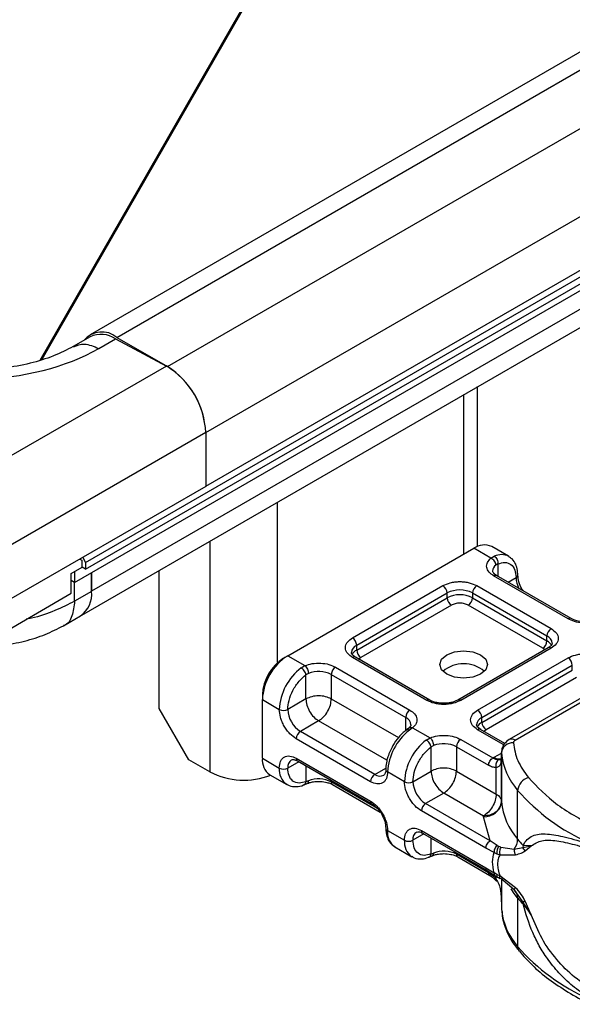
# Model space of a CAD drawing. Units: millimetres. Extents: x 0 to 420, y 0 to 297.
# Drawn here: x 310 to 316, y 92 to 104 of the extents above; entities that cross this region are included whole.
import ezdxf

# ---------------------------------------------------------------- set-up
doc = ezdxf.new("R2010")
doc.units = ezdxf.units.MM

msp = doc.modelspace()

# ---------------------------------------------------------------- linework, layer by layer
at = {"color": 7, "linetype": 'Continuous', "lineweight": 25}
for p, q in [((310.4931, 97.086), (401.629, 149.6976)), ((310.4931, 97.0048), (401.629, 149.6165)), ((310.3617, 96.8473), (401.4977, 149.459)), ((309.9507, 99.5035), (326.1689, 127.7452)), ((326.1864, 127.7457), (309.9717, 99.5101)), ((354.7901, 125.3487), (310.5454, 99.8068)), ((310.8668, 99.775), (355.1115, 125.3169)), ((311.4729, 99.4251), (355.7176, 124.967)), ((311.9275, 98.6378), (356.1722, 124.1797)), ((311.9275, 97.9962), (356.1722, 123.5381)), ((354.8084, 122.284), (310.5638, 96.7421)), ((310.4486, 96.4582), (354.6753, 121.9897)), ((310.5454, 99.7811), (310.3434, 99.6645)), ((310.6489, 99.6415), (310.8509, 99.7581)), ((310.8509, 99.7581), (311.457, 99.4327)), ((310.8668, 99.775), (311.4729, 99.4251)), ((311.457, 99.4327), (309.2001, 98.1298)), ((315.1758, 97.2774), (315.1758, 99.1871)), ((315.0084, 99.0905), (315.0084, 97.1849)), ((311.9275, 98.6365), (309.2001, 97.062)), ((311.9275, 98.6378), (311.9275, 97.9962)), ((311.9275, 98.6365), (311.9275, 97.9949)), ((311.9275, 97.9949), (309.2001, 96.4204)), ((312.7861, 95.8903), (312.7861, 97.8076)), ((311.978, 97.3411), (311.978, 94.5838)), ((315.546, 97.1594), (315.3439, 97.2761)), ((312.9073, 95.9719), (315.1297, 97.2548)), ((315.3348, 97.1364), (315.1297, 97.2548)), ((315.3348, 97.1364), (315.374, 97.1592)), ((310.4526, 97.1093), (310.4224, 97.1261)), ((310.423, 97.1264), (310.4526, 97.1093)), ((310.4526, 97.0281), (310.4526, 97.1093)), ((310.4577, 97.1464), (310.4931, 97.086)), ((310.4931, 97.086), (310.4931, 97.0048)), ((315.4174, 97.0682), (315.3933, 97.0545)), ((315.4174, 97.0682), (315.4174, 96.9203)), ((310.3213, 96.9523), (310.4526, 97.0281)), ((310.3213, 96.719), (310.3213, 96.9523)), ((310.3617, 96.9756), (310.3617, 96.8473)), ((310.4931, 97.0048), (310.4526, 97.0281)), ((310.5638, 96.7409), (310.5638, 96.9639)), ((310.5638, 96.9639), (310.5638, 96.7421)), ((311.3719, 95.342), (311.3719, 96.9912)), ((316.2558, 96.4121), (315.3669, 96.9253)), ((316.2916, 96.4157), (315.4026, 96.9288)), ((310.3617, 96.8473), (310.3213, 96.8706)), ((310.3617, 96.6242), (310.3617, 96.8473)), ((313.6802, 96.1848), (314.7608, 96.8087)), ((315.1649, 96.8087), (316.0538, 96.2955)), ((315.5394, 96.8499), (315.6347, 96.9049)), ((309.4627, 96.2233), (310.3213, 96.719)), ((310.5638, 96.7409), (310.3617, 96.6242)), ((313.7307, 96.0974), (314.8113, 96.7212)), ((314.8113, 96.6629), (314.8113, 96.7212)), ((315.1144, 96.7212), (316.0033, 96.208)), ((315.1144, 96.7212), (315.1144, 96.6629)), ((313.7307, 96.039), (314.8113, 96.6629)), ((314.8618, 96.5754), (313.7812, 95.9516)), ((315.9528, 96.0622), (315.0639, 96.5754)), ((315.1144, 96.6629), (316.0033, 96.1497)), ((310.2286, 96.3299), (310.4306, 96.4465)), ((313.7307, 96.039), (313.7307, 96.0974)), ((316.0033, 96.1497), (316.0033, 96.208)), ((316.0181, 96.0658), (314.9375, 95.442)), ((316.0538, 96.0622), (314.9732, 95.4384)), ((317.413, 96.0439), (315.5521, 94.9695)), ((315.6235, 94.9625), (317.4844, 96.0368)), ((315.9767, 96.0419), (315.9528, 96.0622)), ((312.8568, 95.9428), (312.9073, 95.9719)), ((312.9073, 95.9719), (313.1124, 95.8535)), ((314.5691, 95.4384), (313.6802, 95.9516)), ((314.6049, 95.442), (313.7159, 95.9551)), ((313.7812, 95.9516), (313.7511, 95.926)), ((315.1752, 95.3218), (316.2558, 95.9456)), ((313.0671, 95.8275), (313.1124, 95.8535)), ((313.1534, 95.7614), (313.1246, 95.7446)), ((313.1246, 95.4559), (313.1246, 95.7446)), ((313.4277, 95.7475), (314.3166, 95.2343)), ((313.4277, 95.7475), (313.4277, 95.4559)), ((313.4782, 95.835), (314.3671, 95.3218)), ((315.2257, 95.2343), (316.3064, 95.8581)), ((315.2257, 95.176), (316.3064, 95.7998)), ((316.3064, 95.7998), (316.3064, 95.8581)), ((316.3569, 95.7123), (315.2763, 95.0885)), ((312.6043, 95.5053), (312.6043, 95.447)), ((312.6043, 94.7471), (312.6043, 95.447)), ((312.6043, 95.447), (312.8063, 95.3304)), ((313.1246, 95.4559), (312.9073, 95.3304)), ((313.4277, 95.4559), (314.2292, 94.9932)), ((311.7254, 94.7296), (311.3719, 95.342)), ((313.2762, 95.1934), (313.0588, 95.068)), ((314.092, 94.7225), (313.2762, 95.1934)), ((314.3166, 95.0771), (314.3166, 95.2343)), ((315.2257, 95.176), (315.2257, 95.2343)), ((313.9478, 94.5548), (313.0588, 95.068)), ((314.3538, 95.1074), (314.3246, 95.0848)), ((314.3992, 95.1106), (314.3601, 95.081)), ((314.3992, 95.1106), (314.6075, 94.9904)), ((315.4885, 94.9077), (315.1752, 95.0885)), ((315.501, 94.9246), (315.2109, 95.0921)), ((315.2763, 95.0885), (315.2462, 95.0629)), ((313.8973, 94.4673), (313.0083, 94.9805)), ((314.5621, 94.9644), (314.6075, 94.9904)), ((314.9732, 94.9719), (315.3574, 94.7501)), ((314.6197, 94.8816), (314.6484, 94.8983)), ((314.6197, 94.5928), (314.6197, 94.8816)), ((314.9227, 94.8844), (314.9227, 94.5928)), ((314.9227, 94.8844), (315.3069, 94.6626)), ((315.371, 94.7583), (315.4597, 94.8096)), ((315.4597, 94.8167), (315.4597, 94.7583)), ((315.4599, 94.8113), (315.4597, 94.8167)), ((315.4599, 94.2281), (315.4599, 94.8113)), ((311.978, 94.5838), (311.7254, 94.7296)), ((312.6043, 94.7471), (312.8063, 94.6305)), ((313.0379, 94.7059), (312.9073, 94.6305)), ((313.0083, 94.7472), (313.8973, 94.234)), ((313.0231, 94.7145), (313.9121, 94.2013)), ((315.3574, 94.7501), (315.371, 94.7583)), ((315.4597, 94.7574), (315.4528, 94.7112)), ((315.4597, 94.7574), (315.4603, 94.7523)), ((315.4597, 94.7574), (315.4597, 94.2325)), ((313.1246, 94.6559), (313.1246, 94.4672)), ((313.9478, 94.5548), (314.0789, 94.6305)), ((314.3013, 94.4673), (314.0993, 94.584)), ((314.4023, 94.4673), (314.6197, 94.5928)), ((314.9227, 94.5928), (315.397, 94.319)), ((315.397, 94.319), (315.397, 94.635)), ((312.693, 94.5509), (312.8951, 94.4343)), ((313.1534, 94.4783), (313.1246, 94.4672)), ((313.4277, 94.4809), (313.4277, 94.4643)), ((313.9783, 94.1465), (313.4277, 94.4643)), ((313.1015, 94.4304), (313.1392, 94.4458)), ((313.4425, 94.4316), (314.0096, 94.1042)), ((314.7712, 94.3303), (314.5539, 94.2049)), ((315.2454, 94.0566), (314.7712, 94.3303)), ((315.6533, 93.7802), (315.6533, 94.3635)), ((315.2745, 93.6722), (314.5034, 94.1174)), ((315.325, 93.7597), (314.5539, 94.2049)), ((315.2458, 94.0478), (315.2454, 94.0566)), ((315.325, 93.7597), (315.2458, 94.0478)), ((314.0993, 93.8841), (314.3013, 93.7674)), ((314.5034, 93.8841), (315.2745, 93.4389)), ((314.533, 93.8429), (314.4023, 93.7674)), ((314.5182, 93.8514), (315.2893, 93.4062)), ((314.6197, 93.6041), (314.6197, 93.7928)), ((315.4073, 93.7049), (315.325, 93.7597)), ((314.1881, 93.6879), (314.3901, 93.5712)), ((315.3721, 93.6219), (315.2745, 93.6722)), ((315.4073, 93.7049), (315.4295, 93.6935)), ((315.453, 93.6854), (315.4295, 93.6935)), ((315.453, 93.6854), (315.6128, 93.6619)), ((315.6128, 93.6619), (315.7161, 93.6814)), ((315.718, 93.7065), (315.7161, 93.6814)), ((315.7161, 93.6814), (315.816, 93.6996)), ((315.816, 93.6996), (315.718, 93.7065)), ((315.744, 93.6429), (315.816, 93.6996)), ((314.5965, 93.5673), (314.6342, 93.5828)), ((314.6197, 93.6041), (314.6484, 93.6152)), ((314.9227, 93.6179), (314.9227, 93.6013)), ((315.3069, 93.3795), (314.9227, 93.6013)), ((314.9375, 93.5686), (315.3217, 93.3468)), ((315.3721, 93.6219), (315.4057, 93.6057)), ((315.4057, 93.6057), (315.4413, 93.5941)), ((315.4413, 93.5941), (315.6286, 93.5952)), ((315.2745, 93.4389), (315.3721, 93.3766)), ((315.2893, 93.4062), (315.3818, 93.3471)), ((315.4057, 93.359), (315.3721, 93.3766)), ((315.3818, 93.3471), (315.4115, 93.3279)), ((315.397, 93.3031), (315.397, 93.3259)), ((315.4413, 93.343), (315.4057, 93.359)), ((315.4115, 93.3279), (315.4414, 93.3103)), ((315.6286, 93.2008), (315.4413, 93.343)), ((315.6128, 93.1763), (315.453, 93.3126)), ((315.4597, 93.3069), (315.4597, 93.0077)), ((315.4599, 93.3068), (315.4599, 92.945)), ((315.65, 93.1238), (315.6128, 93.1763)), ((315.7161, 93.0305), (315.65, 93.1238)), ((315.6533, 93.0803), (315.6533, 92.4971)), ((315.816, 92.8762), (315.744, 93.0386)), ((315.4597, 93.0086), (315.4597, 92.9503)), ((315.4597, 92.9503), (315.4599, 92.945)), ((315.816, 92.8762), (315.7161, 93.0305)), ((315.718, 93.0066), (315.816, 92.8762))]:
    msp.add_line(p, q, dxfattribs=at)
at = {"color": 7, "linetype": 'Continuous', "lineweight": 25, "flags": 128}
for points in [[(315.2105, 95.9836), (315.2724, 95.93), (315.2941, 95.8669), (315.2724, 95.8038), (315.2105, 95.7503), (315.1178, 95.7145), (315.0084, 95.702), (314.8991, 95.7145), (314.8064, 95.7503), (314.7445, 95.8038), (314.7227, 95.8669), (314.7445, 95.93), (314.8064, 95.9836), (314.8991, 96.0193), (315.0084, 96.0319), (315.1178, 96.0193), (315.2105, 95.9836)], [(315.6533, 93.0803), (315.6123, 93.1334), (315.577, 93.1856)]]:
    msp.add_lwpolyline(points, dxfattribs=at)
at = {"color": 7, "linetype": 'Continuous', "lineweight": 25}
for centre, radius, start, end in [((310.6879, 99.5573), 0.2817, 50.58143, 139.81679), ((310.6777, 99.497), 0.3134, 56.42932, 114.96523), ((310.946, 98.5937), 0.9824, 2.49957, 58.65528), ((310.9405, 98.5929), 0.9879, 2.60548, 57.39452), ((315.2552, 97.0796), 0.2156, 65.69288, 125.61758), ((315.46, 96.9903), 0.1896, 62.06019, 116.98462), ((315.447, 96.9792), 0.0924, 125.49602, 177.43606), ((315.3878, 96.8961), 0.0359, 65.69288, 125.61758), ((315.6197, 96.9379), 0.0362, 294.50833, 352.78635), ((314.7017, 96.7162), 0.1098, 2.60548, 57.39452), ((315.224, 96.7162), 0.1098, 122.60548, 177.39452), ((315.9369, 96.9144), 0.3024, 181.80733, 207.38455), ((310.2475, 96.7066), 0.3181, 305.1375, 6.17468), ((314.9629, 96.4287), 0.3294, 62.60967, 117.39033), ((314.9629, 96.3704), 0.3294, 62.60967, 117.39033), ((314.921, 96.6679), 0.1098, 182.60548, 237.39452), ((315.0047, 96.6679), 0.1098, 302.60548, 357.39452), ((316.2765, 96.3851), 0.034, 62.68726, 127.38793), ((316.113, 96.203), 0.1098, 122.60548, 177.39452), ((313.7731, 96.0007), 0.1055, 113.68238, 175.13917), ((313.6211, 96.0924), 0.1098, 2.60548, 57.39452), ((315.8936, 96.1547), 0.1098, 302.60548, 357.39452), ((315.9637, 96.1134), 0.1025, 3.65726, 67.30092), ((315.9439, 96.0347), 0.1294, 27.62279, 62.65911), ((313.7906, 95.9235), 0.1302, 117.40134, 151.63968), ((313.8404, 96.044), 0.1098, 182.60548, 237.39452), ((316.0329, 96.033), 0.0359, 54.38242, 114.30712), ((313.2622, 95.4171), 0.6586, 122.60548, 177.39452), ((313.1526, 95.4804), 0.5489, 122.60548, 177.39452), ((313.7011, 95.9224), 0.0359, 65.69288, 125.61758), ((315.0084, 95.4892), 0.3864, 50.02502, 129.97498), ((316.1967, 95.8531), 0.1098, 2.60548, 57.39452), ((313.4744, 95.2968), 0.6689, 127.50994, 177.1248), ((313.275, 95.449), 0.3352, 62.91176, 111.28137), ((313.5373, 95.7425), 0.1098, 122.60548, 177.39452), ((314.5898, 95.4114), 0.034, 62.68726, 127.38793), ((314.9526, 95.4114), 0.034, 52.5874, 117.56497), ((312.8568, 95.4279), 0.1098, 242.60967, 297.39033), ((313.2363, 95.3454), 0.3293, 182.60548, 237.39452), ((314.4263, 95.2293), 0.1098, 122.60548, 177.39452), ((315.1161, 95.2293), 0.1098, 2.60548, 57.39452), ((314.2748, 95.138), 0.105, 4.94181, 66.51987), ((315.2681, 95.1377), 0.1055, 113.68238, 175.13917), ((315.2857, 95.0604), 0.1302, 117.40134, 151.63968), ((315.3354, 95.181), 0.1098, 182.60548, 237.39452), ((313.118, 94.9755), 0.1098, 122.60548, 177.39452), ((314.7674, 94.5504), 0.6689, 127.50994, 177.1248), ((315.1962, 95.0593), 0.0359, 65.69288, 125.61758), ((314.9694, 94.4338), 0.6689, 127.50994, 177.1248), ((314.7701, 94.586), 0.3352, 62.91176, 111.28137), ((315.0324, 94.8794), 0.1098, 122.60548, 177.39452), ((315.5946, 94.7962), 0.1356, 86.615, 173.59198), ((315.5816, 94.9041), 0.0719, 54.38253, 114.30585), ((316.2549, 94.889), 0.7987, 185.57595, 221.13822), ((312.8143, 94.724), 0.2113, 173.70115, 234.98667), ((313.0091, 94.6435), 0.1026, 123.65611, 187.29589), ((313.0423, 94.7429), 0.0343, 172.74417, 235.94365), ((315.4394, 94.864), 0.1259, 237.05244, 276.00804), ((312.3851, 95.3805), 0.8948, 242.93085, 290.8823), ((313.021, 94.6091), 0.2158, 174.30719, 233.35463), ((312.8568, 94.728), 0.1098, 242.60967, 297.39033), ((314.1124, 94.6154), 0.034, 182.50661, 247.41455), ((313.275, 94.1659), 0.3352, 62.91176, 111.28137), ((313.4627, 94.4605), 0.0352, 173.70115, 234.98667), ((314.0069, 94.4623), 0.1098, 122.60548, 177.39452), ((314.0103, 94.6398), 0.1055, 233.69042, 295.14243), ((314.3518, 94.5648), 0.1098, 242.60967, 297.39033), ((314.7313, 94.4823), 0.3293, 182.60548, 237.39452), ((315.8256, 94.3482), 0.173, 104.52567, 174.94325), ((317.4923, 95.9765), 2.4461, 221.25551, 246.17647), ((313.9311, 94.2297), 0.0341, 172.67587, 236.62779), ((315.2578, 94.2508), 0.2034, 266.615, 353.59198), ((315.5313, 94.2334), 0.0716, 180.75937, 184.27194), ((316.2549, 94.3057), 0.7987, 185.57595, 221.13822), ((314.613, 94.1124), 0.1098, 122.60548, 177.39452), ((314.1134, 93.9163), 0.0352, 185.00885, 246.30409), ((314.3068, 93.8598), 0.2089, 173.3195, 235.36832), ((314.5041, 93.7805), 0.1026, 123.65611, 187.29589), ((314.5373, 93.8798), 0.0343, 172.74417, 235.94365), ((314.516, 93.746), 0.2158, 174.30719, 233.35463), ((314.3518, 93.8649), 0.1098, 242.60967, 297.39033), ((315.4417, 93.7866), 0.2117, 323.92398, 358.28529), ((317.0008, 94.8959), 1.7494, 219.62242, 222.83474), ((314.7701, 93.3028), 0.3352, 62.91176, 111.28137), ((314.9577, 93.5974), 0.0352, 173.70115, 234.98667), ((315.5275, 93.0838), 0.1259, 358.43454, 47.31729), ((317.0008, 94.196), 1.7494, 219.62242, 222.83475), ((316.2549, 93.0226), 0.7987, 185.57595, 221.13822), ((315.5668, 93.0069), 0.1512, 359.89672, 9.00242), ((317.4923, 94.1101), 2.4461, 221.25551, 246.17647), ((315.7388, 92.4952), 0.0855, 178.6946, 219.2273)]:
    msp.add_arc(centre, radius, start, end, dxfattribs=at)
msp.add_ellipse((309.1842, 100.428), major_axis=(2.0712, 0.0605), ratio=0.556797, start_param=4.703774, end_param=5.4815135, dxfattribs=at)
for points, knots in [([(310.3454, 99.6654), (310.2689, 99.6261), (310.1151, 99.5469), (309.8315, 99.4603), (309.5198, 99.3999), (309.2984, 99.3886), (309.1871, 99.383)], [0, 0, 0, 0, 0.2456102, 0.4941093, 0.7455156, 1, 1, 1, 1]), ([(310.3464, 99.6631), (310.3888, 99.6799), (310.4765, 99.7145), (310.5903, 99.6663), (310.6489, 99.6415)], [0, 0, 0, 0, 0.484444, 1, 1, 1, 1]), ([(315.6542, 96.9334), (315.654, 96.9531), (315.6534, 97.0003), (315.632, 97.0667), (315.5974, 97.1255), (315.5614, 97.1456), (315.5475, 97.1534)], [0, 0, 0, 0, 0.2082426, 0.5005842, 0.8070236, 1, 1, 1, 1]), ([(315.3669, 96.9253), (315.3464, 96.9397), (315.304, 96.9696), (315.2788, 97.0272), (315.2862, 97.0865), (315.3189, 97.1201), (315.3348, 97.1364)], [0, 0, 0, 0, 0.2422355, 0.5, 0.7577645, 1, 1, 1, 1]), ([(315.4174, 97.0682), (315.4459, 97.0766), (315.5047, 97.0939), (315.5767, 97.0667), (315.6257, 97.0029), (315.6318, 96.9369), (315.6347, 96.9049)], [0, 0, 0, 0, 0.2418289, 0.5, 0.7581711, 1, 1, 1, 1]), ([(315.4036, 96.9292), (315.398, 96.9322), (315.3817, 96.9412), (315.3656, 96.9575), (315.3553, 96.9738), (315.3552, 96.98), (315.3551, 96.9833)], [0, 0, 0, 0, 0.1405341, 0.4093914, 0.6913364, 1, 1, 1, 1]), ([(315.7244, 96.743), (315.7175, 96.7519), (315.692, 96.7844), (315.6637, 96.8549), (315.6583, 96.9077), (315.6557, 96.9341)], [0, 0, 0, 0, 0.15688611, 0.57844254, 1, 1, 1, 1]), ([(314.7608, 96.8087), (314.7889, 96.8218), (314.8323, 96.842), (314.9046, 96.8547), (314.9628, 96.8581), (315.0211, 96.8547), (315.0933, 96.842), (315.1368, 96.8218), (315.1649, 96.8087)], [0, 0, 0, 0, 0.23944295, 0.36963586, 0.49999992, 0.63019291, 0.76055705, 1, 1, 1, 1]), ([(310.3617, 96.6242), (310.2845, 96.5849), (310.128, 96.505), (309.9265, 96.4347), (309.8047, 96.4127), (309.7843, 96.409)], [0, 0, 0, 0, 0.4475112, 0.9077745, 1, 1, 1, 1]), ([(310.3617, 96.6242), (310.3544, 96.5626), (310.3396, 96.4395), (310.2797, 96.3432), (310.23, 96.3323), (310.2279, 96.3318)], [0, 0, 0, 0, 0.4892467, 0.9784935, 1, 1, 1, 1]), ([(315.0639, 96.5754), (315.0498, 96.5819), (315.0281, 96.592), (314.992, 96.5984), (314.9629, 96.6001), (314.9337, 96.5984), (314.8976, 96.592), (314.8759, 96.5819), (314.8618, 96.5754)], [0, 0, 0, 0, 0.23944295, 0.36955024, 0.49999985, 0.63010729, 0.76055705, 1, 1, 1, 1]), ([(308.1887, 96.292), (308.2598, 96.2582), (308.4019, 96.1905), (308.6559, 96.1216), (308.928, 96.0802), (309.2113, 96.0704), (309.4941, 96.0912), (309.7652, 96.1426), (310.0174, 96.221), (310.1582, 96.2938), (310.2287, 96.3302)], [0, 0, 0, 0, 0.1253608, 0.2505959, 0.3757246, 0.5007343, 0.6256432, 0.7504349, 0.8752202, 1, 1, 1, 1]), ([(316.6216, 96.3936), (316.5934, 96.3844), (316.5351, 96.3655), (316.4324, 96.3612), (316.3325, 96.3758), (316.2809, 96.4003), (316.2558, 96.4121)], [0, 0, 0, 0, 0.2422355, 0.5, 0.7577645, 1, 1, 1, 1]), ([(316.4579, 96.3769), (316.4297, 96.3785), (316.3906, 96.3806), (316.3411, 96.3936), (316.3116, 96.4041), (316.2971, 96.4132), (316.2925, 96.416)], [0, 0, 0, 0, 0.44108518, 0.61199806, 0.8781969, 1, 1, 1, 1]), ([(316.0538, 96.2955), (316.0765, 96.2793), (316.1115, 96.2542), (316.1335, 96.2125), (316.1395, 96.1789), (316.1335, 96.1452), (316.1116, 96.1035), (316.0765, 96.0785), (316.0538, 96.0622)], [0, 0, 0, 0, 0.23944295, 0.36963586, 0.49999992, 0.63019291, 0.76055705, 1, 1, 1, 1]), ([(313.6802, 95.9516), (313.6575, 95.9678), (313.6225, 95.9929), (313.6006, 96.0346), (313.5945, 96.0682), (313.6006, 96.1018), (313.6225, 96.1435), (313.6575, 96.1686), (313.6802, 96.1848)], [0, 0, 0, 0, 0.2394429, 0.3696359, 0.4999999, 0.6301929, 0.7605571, 1, 1, 1, 1]), ([(316.0661, 96.1205), (316.0643, 96.1119), (316.0605, 96.0942), (316.0324, 96.0754), (316.0181, 96.0658)], [0, 0, 0, 0, 0.4894481, 1, 1, 1, 1]), ([(313.7169, 95.9555), (313.7113, 95.9585), (313.695, 95.9675), (313.6789, 95.9838), (313.6686, 96.0001), (313.6685, 96.0063), (313.6684, 96.0096)], [0, 0, 0, 0, 0.1405341, 0.4093914, 0.6913364, 1, 1, 1, 1]), ([(316.2558, 95.9456), (316.284, 95.9587), (316.3274, 95.9789), (316.3996, 95.9916), (316.4579, 95.9951), (316.5161, 95.9916), (316.5884, 95.9789), (316.6318, 95.9587), (316.6599, 95.9456)], [0, 0, 0, 0, 0.2394429, 0.3696359, 0.4999999, 0.6301929, 0.7605571, 1, 1, 1, 1]), ([(313.1124, 95.8535), (313.1407, 95.8627), (313.1989, 95.8815), (313.3016, 95.8858), (313.4015, 95.8713), (313.4532, 95.8468), (313.4782, 95.835)], [0, 0, 0, 0, 0.2422355, 0.5, 0.7577645, 1, 1, 1, 1]), ([(312.9073, 95.3304), (312.9103, 95.3658), (312.9163, 95.4388), (312.9653, 95.5591), (313.0374, 95.6695), (313.0962, 95.7201), (313.1246, 95.7446)], [0, 0, 0, 0, 0.2418289, 0.5, 0.7581711, 1, 1, 1, 1]), ([(314.9732, 95.4384), (314.9451, 95.4253), (314.9017, 95.4051), (314.8294, 95.3924), (314.7712, 95.3889), (314.7129, 95.3924), (314.6407, 95.4051), (314.5973, 95.4253), (314.5691, 95.4384)], [0, 0, 0, 0, 0.2394429, 0.3696359, 0.4999999, 0.6301929, 0.7605571, 1, 1, 1, 1]), ([(314.7712, 95.4032), (314.743, 95.4048), (314.7039, 95.4069), (314.6544, 95.4199), (314.6249, 95.4304), (314.6104, 95.4395), (314.6058, 95.4423)], [0, 0, 0, 0, 0.4410852, 0.6119981, 0.8781969, 1, 1, 1, 1]), ([(314.9362, 95.4423), (314.9298, 95.4385), (314.9142, 95.4291), (314.8787, 95.4169), (314.8302, 95.4057), (314.7923, 95.4041), (314.7712, 95.4032)], [0, 0, 0, 0, 0.1671496, 0.405166, 0.6681617, 1, 1, 1, 1]), ([(313.0083, 94.9805), (312.9829, 94.9983), (312.9437, 95.0258), (312.8966, 95.082), (312.8645, 95.1307), (312.8384, 95.1829), (312.8132, 95.2518), (312.809, 95.2995), (312.8063, 95.3304)], [0, 0, 0, 0, 0.2394429, 0.3696359, 0.4999999, 0.6301929, 0.7605571, 1, 1, 1, 1]), ([(314.3671, 95.3218), (314.3876, 95.3073), (314.43, 95.2775), (314.4553, 95.2199), (314.4478, 95.1606), (314.4151, 95.1269), (314.3992, 95.1106)], [0, 0, 0, 0, 0.2422355, 0.5, 0.7577645, 1, 1, 1, 1]), ([(315.1752, 95.0885), (315.1525, 95.1048), (315.1175, 95.1298), (315.0956, 95.1715), (315.0895, 95.2051), (315.0956, 95.2388), (315.1175, 95.2805), (315.1525, 95.3056), (315.1752, 95.3218)], [0, 0, 0, 0, 0.2394429, 0.3696359, 0.4999999, 0.6301929, 0.7605571, 1, 1, 1, 1]), ([(314.3249, 95.0836), (314.312, 95.074), (314.2796, 95.0498), (314.2217, 94.9896), (314.1844, 94.9323), (314.1619, 94.8977)], [0, 0, 0, 0, 0.2067668, 0.5213843, 1, 1, 1, 1]), ([(314.3601, 95.081), (314.3537, 95.0839), (314.3409, 95.0897), (314.3284, 95.0891), (314.325, 95.0843), (314.3244, 95.0834)], [0, 0, 0, 0, 0.44822527, 0.89645053, 1, 1, 1, 1]), ([(314.3789, 95.1471), (314.3791, 95.1464), (314.3804, 95.1402), (314.3779, 95.1302), (314.3588, 95.1133), (314.352, 95.1073)], [0, 0, 0, 0, 0.072784, 0.6664962, 1, 1, 1, 1]), ([(314.3541, 95.1062), (314.3553, 95.1076), (314.3605, 95.1139), (314.3766, 95.117), (314.3917, 95.1128), (314.3992, 95.1106)], [0, 0, 0, 0, 0.1285154, 0.5642577, 1, 1, 1, 1]), ([(315.2119, 95.0924), (315.2064, 95.0955), (315.1901, 95.1044), (315.1739, 95.1207), (315.1637, 95.137), (315.1635, 95.1433), (315.1634, 95.1466)], [0, 0, 0, 0, 0.1405341, 0.4093914, 0.6913364, 1, 1, 1, 1]), ([(314.6075, 94.9904), (314.6357, 94.9996), (314.6939, 95.0185), (314.7967, 95.0228), (314.8965, 95.0082), (314.9482, 94.9837), (314.9732, 94.9719)], [0, 0, 0, 0, 0.2422355, 0.5, 0.7577645, 1, 1, 1, 1]), ([(315.5521, 94.9695), (315.531, 94.954), (315.4929, 94.9261), (315.462, 94.8643), (315.4608, 94.8237), (315.4602, 94.8043)], [0, 0, 0, 0, 0.3929877, 0.7088098, 1, 1, 1, 1]), ([(314.1619, 94.8977), (314.1397, 94.8537), (314.1092, 94.7931), (314.0866, 94.7033), (314.0772, 94.6517), (314.0794, 94.62), (314.0798, 94.6138)], [0, 0, 0, 0, 0.4652794, 0.641669, 0.9292769, 1, 1, 1, 1]), ([(314.4023, 94.4673), (314.4053, 94.5027), (314.4114, 94.5758), (314.4603, 94.696), (314.5324, 94.8065), (314.5912, 94.8571), (314.6197, 94.8816)], [0, 0, 0, 0, 0.2418289, 0.5, 0.7581711, 1, 1, 1, 1]), ([(312.8063, 94.6305), (312.809, 94.6583), (312.8132, 94.7012), (312.8384, 94.741), (312.8645, 94.7631), (312.8966, 94.7746), (312.9437, 94.7765), (312.9829, 94.7587), (313.0083, 94.7472)], [0, 0, 0, 0, 0.2394429, 0.3696359, 0.4999999, 0.6301929, 0.7605571, 1, 1, 1, 1]), ([(312.9517, 94.7286), (312.9601, 94.7314), (312.9773, 94.737), (313.0076, 94.7221), (313.0231, 94.7145)], [0, 0, 0, 0, 0.4894502, 1, 1, 1, 1]), ([(315.4236, 94.7285), (315.4135, 94.7295), (315.3925, 94.7317), (315.3694, 94.7438), (315.3574, 94.7501)], [0, 0, 0, 0, 0.47968637, 1, 1, 1, 1]), ([(315.4236, 94.7285), (315.4205, 94.7263), (315.4143, 94.7218), (315.4042, 94.7089), (315.3951, 94.6889), (315.392, 94.6661), (315.3933, 94.6479), (315.3957, 94.6393), (315.397, 94.635)], [0, 0, 0, 0, 0.1252292, 0.2500089, 0.5, 0.7499911, 0.8747708, 1, 1, 1, 1]), ([(315.4528, 94.7112), (315.4518, 94.7), (315.4496, 94.6749), (315.433, 94.6478), (315.4082, 94.639), (315.397, 94.635)], [0, 0, 0, 0, 0.3093923, 0.6864422, 1, 1, 1, 1]), ([(315.4576, 94.7356), (315.4564, 94.7339), (315.4542, 94.731), (315.4419, 94.7286), (315.4297, 94.7285), (315.4236, 94.7285)], [0, 0, 0, 0, 0.3752713, 0.6877743, 1, 1, 1, 1]), ([(313.1246, 94.4672), (313.0962, 94.4588), (313.0374, 94.4415), (312.9653, 94.4687), (312.9163, 94.5325), (312.9103, 94.5986), (312.9073, 94.6305)], [0, 0, 0, 0, 0.2418289, 0.5, 0.7581711, 1, 1, 1, 1]), ([(314.0993, 94.584), (314.0966, 94.5562), (314.0924, 94.5133), (314.0672, 94.4735), (314.0411, 94.4514), (314.009, 94.4398), (313.9619, 94.438), (313.9227, 94.4558), (313.8973, 94.4673)], [0, 0, 0, 0, 0.2394429, 0.3696359, 0.4999999, 0.6301929, 0.7605571, 1, 1, 1, 1]), ([(314.0776, 94.6138), (314.0777, 94.6074), (314.0781, 94.5888), (314.0721, 94.5667), (314.0631, 94.5497), (314.0577, 94.5464), (314.0549, 94.5447)], [0, 0, 0, 0, 0.1406461, 0.4095063, 0.691475, 1, 1, 1, 1]), ([(315.397, 94.635), (315.3826, 94.6363), (315.3537, 94.6388), (315.3225, 94.6547), (315.3069, 94.6626)], [0, 0, 0, 0, 0.5000052, 1, 1, 1, 1]), ([(313.1012, 94.4312), (313.1024, 94.4314), (313.1097, 94.4327), (313.1194, 94.4447), (313.1229, 94.4597), (313.1246, 94.4672)], [0, 0, 0, 0, 0.09285063, 0.54642531, 1, 1, 1, 1]), ([(313.1534, 94.4783), (313.1527, 94.4713), (313.1513, 94.4574), (313.1452, 94.4471), (313.14, 94.4467), (313.1393, 94.4466)], [0, 0, 0, 0, 0.4633906, 0.9267812, 1, 1, 1, 1]), ([(313.1396, 94.4455), (313.1488, 94.4491), (313.1711, 94.4577), (313.2174, 94.4678), (313.2551, 94.4694), (313.2762, 94.4704)], [0, 0, 0, 0, 0.2367639, 0.5742156, 1, 1, 1, 1]), ([(313.2762, 94.4704), (313.3043, 94.4688), (313.3434, 94.4667), (313.393, 94.4537), (313.4224, 94.4432), (313.4369, 94.4341), (313.4415, 94.4313)], [0, 0, 0, 0, 0.4410852, 0.6119981, 0.8781969, 1, 1, 1, 1]), ([(314.5034, 94.1174), (314.478, 94.1352), (314.4387, 94.1627), (314.3916, 94.2189), (314.3595, 94.2676), (314.3334, 94.3198), (314.3082, 94.3887), (314.304, 94.4364), (314.3013, 94.4673)], [0, 0, 0, 0, 0.2394429, 0.3696359, 0.4999999, 0.6301929, 0.7605571, 1, 1, 1, 1]), ([(312.8935, 94.4404), (312.9031, 94.4333), (312.9366, 94.4086), (313.009, 94.4057), (313.0697, 94.4141), (313.0991, 94.43), (313.1015, 94.4312)], [0, 0, 0, 0, 0.168394, 0.5848691, 0.9671546, 1, 1, 1, 1]), ([(313.8973, 94.234), (313.9227, 94.2162), (313.9619, 94.1887), (314.009, 94.1325), (314.0411, 94.0838), (314.0672, 94.0316), (314.0924, 93.9627), (314.0966, 93.915), (314.0993, 93.8841)], [0, 0, 0, 0, 0.2394429, 0.3696359, 0.4999999, 0.6301929, 0.7605571, 1, 1, 1, 1]), ([(313.9121, 94.2013), (313.9339, 94.1858), (313.9774, 94.1549), (314.0324, 94.0788), (314.0709, 93.9931), (314.0759, 93.9398), (314.0784, 93.9132)], [0, 0, 0, 0, 0.2499991, 0.4999988, 0.7499991, 1, 1, 1, 1]), ([(314.0798, 93.9139), (314.08, 93.8942), (314.0806, 93.847), (314.102, 93.7806), (314.1367, 93.7218), (314.1726, 93.7017), (314.1866, 93.6939)], [0, 0, 0, 0, 0.2081479, 0.5004596, 0.8068676, 1, 1, 1, 1]), ([(314.3013, 93.7674), (314.304, 93.7952), (314.3082, 93.8381), (314.3334, 93.8779), (314.3595, 93.9), (314.3916, 93.9116), (314.4387, 93.9135), (314.478, 93.8957), (314.5034, 93.8841)], [0, 0, 0, 0, 0.2394429, 0.3696359, 0.4999999, 0.6301929, 0.7605571, 1, 1, 1, 1]), ([(314.4467, 93.8656), (314.4551, 93.8683), (314.4723, 93.8739), (314.5027, 93.859), (314.5182, 93.8514)], [0, 0, 0, 0, 0.4894502, 1, 1, 1, 1]), ([(314.6197, 93.6041), (314.5912, 93.5958), (314.5324, 93.5785), (314.4603, 93.6057), (314.4114, 93.6694), (314.4053, 93.7355), (314.4023, 93.7674)], [0, 0, 0, 0, 0.2418289, 0.5, 0.7581711, 1, 1, 1, 1]), ([(315.718, 93.7065), (315.7331, 93.7311), (315.7642, 93.7817), (315.8304, 93.8229), (315.9114, 93.8439), (316.0354, 93.8443), (316.2241, 93.8091), (316.4079, 93.7529), (316.5042, 93.7234)], [0, 0, 0, 0, 0.1200981, 0.246194, 0.367409, 0.4958195, 0.7355931, 1, 1, 1, 1]), ([(315.816, 93.6996), (315.8556, 93.7255), (315.9358, 93.7778), (316.116, 93.7661), (316.3287, 93.7199), (316.4956, 93.6688), (316.5795, 93.6431)], [0, 0, 0, 0, 0.2428621, 0.4915018, 0.7442713, 1, 1, 1, 1]), ([(315.4073, 93.7049), (315.4014, 93.6989), (315.3895, 93.6869), (315.3779, 93.6635), (315.3719, 93.6411), (315.372, 93.6283), (315.3721, 93.6219)], [0, 0, 0, 0, 0.2798496, 0.5593252, 0.7796283, 1, 1, 1, 1]), ([(315.4295, 93.6935), (315.4247, 93.6867), (315.4149, 93.6732), (315.4066, 93.6482), (315.4035, 93.6249), (315.4049, 93.6121), (315.4057, 93.6057)], [0, 0, 0, 0, 0.2798496, 0.5593103, 0.7796195, 1, 1, 1, 1]), ([(315.453, 93.6854), (315.4492, 93.6779), (315.4416, 93.6631), (315.4368, 93.6369), (315.4367, 93.613), (315.4398, 93.6004), (315.4413, 93.5941)], [0, 0, 0, 0, 0.27984931, 0.55928834, 0.77960674, 1, 1, 1, 1]), ([(315.6128, 93.6619), (315.6124, 93.6562), (315.6115, 93.6446), (315.6144, 93.6268), (315.6198, 93.6097), (315.6256, 93.6), (315.6286, 93.5952)], [0, 0, 0, 0, 0.2498755, 0.5, 0.7501245, 1, 1, 1, 1]), ([(315.6286, 93.5952), (315.6529, 93.6003), (315.6987, 93.61), (315.7295, 93.6324), (315.744, 93.6429)], [0, 0, 0, 0, 0.5295671, 1, 1, 1, 1]), ([(315.744, 93.6429), (315.7372, 93.6491), (315.725, 93.6603), (315.7188, 93.6749), (315.7161, 93.6814)], [0, 0, 0, 0, 0.5594506, 1, 1, 1, 1]), ([(314.3886, 93.5773), (314.3982, 93.5702), (314.4316, 93.5455), (314.504, 93.5427), (314.5647, 93.5511), (314.5942, 93.5669), (314.5965, 93.5682)], [0, 0, 0, 0, 0.168394, 0.5848691, 0.9671546, 1, 1, 1, 1]), ([(314.5962, 93.5681), (314.5975, 93.5684), (314.6048, 93.5697), (314.6144, 93.5817), (314.6179, 93.5966), (314.6197, 93.6041)], [0, 0, 0, 0, 0.0928153, 0.5464077, 1, 1, 1, 1]), ([(314.6484, 93.6152), (314.6477, 93.6082), (314.6464, 93.5944), (314.6402, 93.5841), (314.635, 93.5836), (314.6343, 93.5836)], [0, 0, 0, 0, 0.46339059, 0.92678119, 1, 1, 1, 1]), ([(314.6347, 93.5824), (314.6438, 93.586), (314.6661, 93.5946), (314.7125, 93.6047), (314.7502, 93.6064), (314.7712, 93.6073)], [0, 0, 0, 0, 0.2367639, 0.5742156, 1, 1, 1, 1]), ([(314.7712, 93.6073), (314.7994, 93.6058), (314.8385, 93.6036), (314.888, 93.5906), (314.9174, 93.5801), (314.9319, 93.5711), (314.9365, 93.5682)], [0, 0, 0, 0, 0.4410852, 0.6119981, 0.8781969, 1, 1, 1, 1]), ([(315.4413, 93.5941), (315.4333, 93.5778), (315.4178, 93.5459), (315.411, 93.4846), (315.4178, 93.4162), (315.4333, 93.3679), (315.4413, 93.343)], [0, 0, 0, 0, 0.2569013, 0.5, 0.7430987, 1, 1, 1, 1]), ([(315.3069, 93.3795), (315.3225, 93.3694), (315.3537, 93.3492), (315.3826, 93.3185), (315.397, 93.3031)], [0, 0, 0, 0, 0.49999482, 1, 1, 1, 1]), ([(315.3217, 93.3468), (315.3217, 93.3468), (315.3162, 93.3479), (315.3095, 93.3586), (315.3077, 93.3725), (315.3069, 93.3795)], [0, 0, 0, 0, 0.0000516, 0.5000258, 1, 1, 1, 1]), ([(315.3217, 93.3468), (315.3338, 93.3389), (315.3584, 93.323), (315.3818, 93.298), (315.3936, 93.2854)], [0, 0, 0, 0, 0.4958589, 1, 1, 1, 1]), ([(315.3721, 93.3766), (315.372, 93.3699), (315.372, 93.3569), (315.3788, 93.3505), (315.382, 93.3474)], [0, 0, 0, 0, 0.517625, 1, 1, 1, 1]), ([(315.397, 93.3031), (315.3958, 93.3007), (315.3933, 93.296), (315.3919, 93.2895), (315.3941, 93.2874), (315.3955, 93.2861)], [0, 0, 0, 0, 0.2836792, 0.5663406, 1, 1, 1, 1]), ([(315.3955, 93.2861), (315.3957, 93.2856), (315.3969, 93.2829), (315.4022, 93.284), (315.4065, 93.2849)], [0, 0, 0, 0, 0.1976436, 1, 1, 1, 1]), ([(315.397, 93.3031), (315.4083, 93.2837), (315.4333, 93.2411), (315.4553, 93.1389), (315.4579, 93.0601), (315.4597, 93.0077)], [0, 0, 0, 0, 0.2179945, 0.4801148, 1, 1, 1, 1]), ([(315.4057, 93.359), (315.4049, 93.3524), (315.4035, 93.3394), (315.407, 93.3297), (315.4112, 93.3285), (315.4118, 93.3283)], [0, 0, 0, 0, 0.4629384, 0.9252333, 1, 1, 1, 1]), ([(315.453, 93.3126), (315.4492, 93.311), (315.4416, 93.3078), (315.4368, 93.3146), (315.4367, 93.3268), (315.4398, 93.3376), (315.4413, 93.343)], [0, 0, 0, 0, 0.2798494, 0.5592883, 0.7796067, 1, 1, 1, 1]), ([(315.6286, 93.2008), (315.6256, 93.1973), (315.6198, 93.1905), (315.6144, 93.183), (315.6115, 93.1777), (315.6124, 93.1768), (315.6128, 93.1763)], [0, 0, 0, 0, 0.24987555, 0.5, 0.75012445, 1, 1, 1, 1]), ([(315.744, 93.0386), (315.7295, 93.0666), (315.6987, 93.1263), (315.6529, 93.175), (315.6286, 93.2008)], [0, 0, 0, 0, 0.4704329, 1, 1, 1, 1]), ([(315.744, 93.0386), (315.7372, 93.0363), (315.725, 93.0322), (315.7188, 93.031), (315.7161, 93.0305)], [0, 0, 0, 0, 0.55945062, 1, 1, 1, 1]), ([(316.5042, 91.8878), (316.4382, 91.9327), (316.3104, 92.0195), (316.1461, 92.1776), (316.0143, 92.3399), (315.9118, 92.5024), (315.8031, 92.716), (315.7521, 92.8901), (315.718, 93.0066)], [0, 0, 0, 0, 0.1795387, 0.3471855, 0.5048481, 0.6333125, 0.7545875, 1, 1, 1, 1]), ([(315.4668, 92.9154), (315.4674, 92.8968), (315.4699, 92.8193), (315.5181, 92.6865), (315.5833, 92.5524), (315.6441, 92.4815), (315.662, 92.4607)], [0, 0, 0, 0, 0.1153725, 0.4795127, 0.8469966, 1, 1, 1, 1]), ([(316.5795, 91.9647), (316.4956, 92.018), (316.3288, 92.1241), (316.116, 92.3362), (315.9359, 92.5846), (315.8557, 92.7798), (315.816, 92.8762)], [0, 0, 0, 0, 0.2557307, 0.5084983, 0.7571318, 1, 1, 1, 1]), ([(315.6738, 92.4421), (315.7225, 92.3864), (315.8254, 92.2688), (316.0217, 92.1056), (316.2525, 91.9532), (316.4256, 91.8541), (316.5264, 91.8113), (316.5346, 91.8078)], [0, 0, 0, 0, 0.2263395, 0.4781782, 0.7289035, 0.9778968, 1, 1, 1, 1])]:
    msp.add_open_spline(points, degree=3, knots=knots, dxfattribs=at)
for points in [[(315.374, 97.1592), (315.3805, 97.1545), (315.3935, 97.145), (315.4086, 97.121), (315.4179, 97.0938), (315.4176, 97.0768), (315.4174, 97.0682)], [(315.3933, 97.0545), (315.3924, 97.0625), (315.3907, 97.0785), (315.3771, 97.1032), (315.3578, 97.1245), (315.3424, 97.1325), (315.3348, 97.1364)], [(313.1246, 95.7446), (313.1229, 95.7521), (313.1196, 95.767), (313.1056, 95.7915), (313.0872, 95.8136), (313.0738, 95.8228), (313.0671, 95.8275)], [(313.1124, 95.8535), (313.1178, 95.8482), (313.1285, 95.8376), (313.1421, 95.8129), (313.1515, 95.7858), (313.1528, 95.7695), (313.1534, 95.7614)], [(313.4277, 95.4559), (313.4055, 95.466), (313.3613, 95.4863), (313.2762, 95.495), (313.191, 95.4863), (313.1468, 95.466), (313.1246, 95.4559)], [(313.1246, 95.4559), (313.1269, 95.4316), (313.1315, 95.3831), (313.1665, 95.3051), (313.2166, 95.2357), (313.2563, 95.2075), (313.2762, 95.1934)], [(313.2762, 95.1934), (313.296, 95.2075), (313.3357, 95.2357), (313.3858, 95.3051), (313.4208, 95.3831), (313.4254, 95.4316), (313.4277, 95.4559)], [(314.6197, 94.8816), (314.618, 94.889), (314.6146, 94.904), (314.6006, 94.9285), (314.5823, 94.9505), (314.5688, 94.9598), (314.5621, 94.9644)], [(314.6075, 94.9904), (314.6128, 94.9851), (314.6236, 94.9745), (314.6371, 94.9499), (314.6466, 94.9228), (314.6478, 94.9065), (314.6484, 94.8983)], [(315.6235, 94.9625), (315.6202, 94.9603), (315.6136, 94.9561), (315.607, 94.9484), (315.6029, 94.9401), (315.6027, 94.9344), (315.6026, 94.9315)], [(315.6026, 94.9315), (315.6144, 94.8596), (315.6379, 94.7158), (315.7341, 94.5824), (315.7822, 94.5157)], [(315.3069, 94.6626), (315.3076, 94.6707), (315.3092, 94.6869), (315.3208, 94.7129), (315.3375, 94.736), (315.3508, 94.7454), (315.3574, 94.7501)], [(314.9227, 94.5928), (314.9006, 94.6029), (314.8563, 94.6232), (314.7712, 94.6319), (314.6861, 94.6232), (314.6418, 94.6029), (314.6197, 94.5928)], [(314.6197, 94.5928), (314.6219, 94.5686), (314.6265, 94.5201), (314.6615, 94.442), (314.7116, 94.3726), (314.7513, 94.3444), (314.7712, 94.3303)], [(314.7712, 94.3303), (314.791, 94.3444), (314.8307, 94.3726), (314.8808, 94.442), (314.9159, 94.5201), (314.9204, 94.5686), (314.9227, 94.5928)], [(315.7822, 94.5157), (315.889, 94.4033), (316.1025, 94.1785), (316.4305, 94.0058), (316.5945, 93.9194)], [(315.397, 94.319), (315.3947, 94.2948), (315.3901, 94.2463), (315.3551, 94.1682), (315.305, 94.0988), (315.2653, 94.0707), (315.2454, 94.0566)], [(315.4597, 94.2325), (315.4565, 94.2095), (315.4501, 94.1637), (315.4005, 94.1056), (315.3297, 94.0648), (315.2735, 94.0593), (315.2454, 94.0566)], [(315.397, 94.319), (315.4062, 94.313), (315.4248, 94.301), (315.4442, 94.2796), (315.4571, 94.2565), (315.4588, 94.2405), (315.4597, 94.2325)], [(315.2745, 93.6722), (315.2753, 93.6803), (315.2768, 93.6965), (315.2885, 93.7225), (315.3052, 93.7456), (315.3184, 93.755), (315.325, 93.7597)], [(315.3721, 93.3766), (315.363, 93.4227), (315.345, 93.5149), (315.363, 93.5863), (315.3721, 93.6219)], [(315.2893, 93.4062), (315.2851, 93.4098), (315.2766, 93.417), (315.2752, 93.4316), (315.2745, 93.4389)]]:
    msp.add_open_spline(points, degree=3, dxfattribs=at)

doc.saveas('drawing.dxf')
